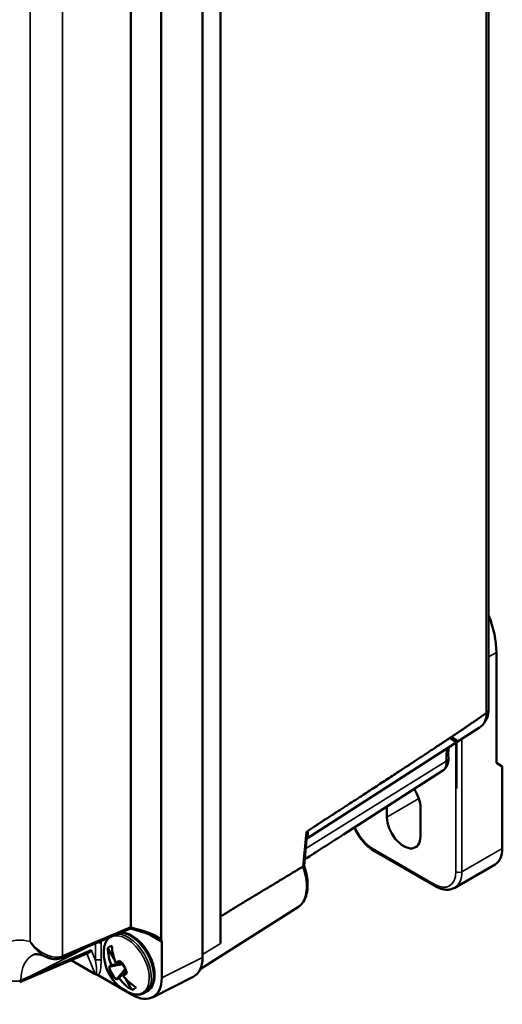
# Paper-space layout 'Layout1' of a CAD drawing. Units: inches. Extents: x 0.3 to 16.7, y 0.3 to 10.7.
# Drawn here: x 14.7 to 15.6, y 4.1 to 5.9 of the extents above; entities that cross this region are included whole.
import ezdxf

# ---------------------------------------------------------------- set-up
doc = ezdxf.new("R2010")
doc.units = ezdxf.units.IN
doc.header["$MEASUREMENT"] = 0
for name, color, linetype, lineweight in [('Sketch Geometry (ANSI)', 7, 'Continuous', 25), ('Visible (ANSI)', 7, 'Continuous', 50), ('Visible Narrow (ANSI)', 7, 'Continuous', 35)]:
    doc.layers.add(name, color=color, linetype=linetype, lineweight=lineweight)
doc.layers.add('Viewport3ForCustomObjects_0', color=7, linetype='Continuous')

# ---------------------------------------------------------------- blocks, each defined once
blk = doc.blocks.new('CustomObjectsInViewport3_0')
at = {"layer": 'Sketch Geometry (ANSI)', "lineweight": 100}
blk.add_line((-10001.3523, -10012.1666), (-10001.3941, -10012.1415), dxfattribs=at)
at = {"layer": 'Sketch Geometry (ANSI)', "lineweight": 50}
blk.add_line((-10001.3523, -10012.5074), (-10001.3523, -10012.1666), dxfattribs=at)
at = {"layer": 'Sketch Geometry (ANSI)'}
for p, q in [((-10001.3523, -10012.1666), (-10001.3523, -10012.5074)), ((-10001.3523, -10012.5074), (-10001.3523, -10012.1666))]:
    blk.add_line(p, q, dxfattribs=at)
at = {"layer": 'Visible (ANSI)'}
for p, q in [((-10001.1223, -10005.1493), (-10001.1223, -10011.9415)), ((-10003.0435, -10013.6169), (-10003.0435, -10005.9834)), ((-10003.1729, -10013.717), (-10003.1729, -10006.0723)), ((-10003.6872, -10013.4978), (-10003.6872, -10006.4935)), ((-10003.4694, -10006.546), (-10003.4694, -10013.5858)), ((-10001.066, -10012.3235), (-10001.066, -10011.5315)), ((-10001.1868, -10012.0695), (-10002.4265, -10012.8674)), ((-10001.066, -10012.3235), (-10001.0236, -10012.348)), ((-10001.0236, -10012.348), (-10001.0236, -10012.9359)), ((-10001.4505, -10012.378), (-10002.1634, -10012.8369)), ((-10001.8509, -10012.7114), (-10001.8509, -10012.6358)), ((-10001.6105, -10012.646), (-10001.6105, -10012.8502)), ((-10002.3704, -10012.7789), (-10002.4268, -10012.8165)), ((-10002.4455, -10013.0606), (-10002.4245, -10012.8466)), ((-10001.5053, -10013.2068), (-10001.9437, -10012.9537)), ((-10001.3653, -10013.2177), (-10001.0754, -10013.0503)), ((-10002.4861, -10013.3548), (-10003.1892, -10013.8018)), ((-10003.69, -10013.5101), (-10004.1178, -10013.6926)), ((-10003.6903, -10013.5102), (-10003.5945, -10013.5381)), ((-10003.4656, -10013.6067), (-10003.4656, -10013.8632)), ((-10004.4163, -10013.8649), (-10003.9899, -10013.6831)), ((-10003.8525, -10013.6506), (-10003.8087, -10013.7264)), ((-10003.9433, -10013.8363), (-10004.1157, -10013.7367)), ((-10003.7528, -10013.7562), (-10003.8267, -10013.7717)), ((-10003.8069, -10013.7253), (-10003.8087, -10013.7264)), ((-10003.7967, -10013.7543), (-10003.7618, -10013.747)), ((-10003.6776, -10013.9856), (-10003.9205, -10013.8454)), ((-10003.7721, -10013.8662), (-10003.7217, -10013.81)), ((-10003.7183, -10013.8224), (-10003.7421, -10013.8489)), ((-10003.2403, -10013.8572), (-10003.533, -10014.0034)), ((-10003.7239, -10013.8733), (-10003.7221, -10013.8723)), ((-10003.7239, -10013.8733), (-10003.6801, -10013.9491)), ((-10003.5887, -10013.9704), (-10003.5723, -10013.9609))]:
    blk.add_line(p, q, dxfattribs=at)
at = {"layer": 'Visible (ANSI)', "extrusion": (0, 0, -1)}
blk.add_arc((10003.5658, -10013.6841), 0.3153, 296.79096, 3.20904, dxfattribs=at)
at = {"layer": 'Visible (ANSI)'}
for centre, major_axis, ratio, start_param, end_param in [((-10001.462, -10011.3029), (-0.28, 0.485), 0.57735, 3.926991, 4.466498), ((-10001.2004, -10012.8338), (0.125, -0.2165), 0.57735, 0, 0.785398), ((-10003.6922, -10013.4784), (-0.0019, 0.0318), 0.153844, 3.196481, 3.988191), ((-10003.5508, -10013.6754), (0.1569, -0.2718), 0.816497, 4.130994, 4.537546), ((-10003.4875, -10013.6185), (0.0158, 0.0255), 0.597134, 5.516502, 5.843478), ((-10003.3851, -10013.5942), (0.1502, -0.2601), 0.576647, 6.248321, 7.067974), ((-10003.7513, -10013.7912), (-0.045, 0.0779), 0.57735, 0.291448, 0.339837), ((-10003.9203, -10013.8241), (0.0313, 0.0009), 0.549966, 3.86869, 4.206538), ((-10003.5508, -10013.6754), (0.1569, -0.2718), 0.816497, 4.887232, 5.293784), ((-10003.7513, -10013.7912), (0.045, -0.0779), 0.57735, 5.943348, 5.991738)]:
    blk.add_ellipse(centre, major_axis=major_axis, ratio=ratio, start_param=start_param, end_param=end_param, dxfattribs=at)
at = {"layer": 'Visible (ANSI)', "extrusion": (0, 0, -1)}
for centre, major_axis, ratio, start_param, end_param in [((-10001.7307, -10012.5766), (0.085, -0.1472), 0.57735, 4.594176, 5.497787), ((-10001.7307, -10012.7808), (0.085, -0.1472), 0.57735, 5.497787, 8.63938), ((-10003.717, -10013.489), (0.027, -0.0183), 0.687146, 5.845707, 5.906438), ((-10003.7513, -10013.7912), (-0.0875, 0.1515), 0.57735, 6.110871, 6.4555), ((-10009.1375, -10088.0491), (49.481, 73.6212), 0.612858, 5.525729, 5.526745), ((-10003.9906, -10013.6508), (0.0136, 0.0329), 0.656838, 1.699957, 2.552398), ((-10003.5808, -10013.6928), (-0.1569, 0.2718), 0.816497, 4.887232, 5.293784), ((-10003.6403, -10013.7271), (0.286, 0.0627), 0.054532, 1.958555, 2.366956), ((-10003.5576, -10013.7098), (-0.2993, -0.0953), 0.149429, 0.364951, 0.503583), ((-10003.7795, -10013.8075), (-0.045, 0.0779), 0.57735, 4.086148, 5.33863), ((-10003.5576, -10013.7098), (0.2993, 0.0953), 0.149429, 3.836477, 3.975109), ((-10003.7795, -10013.8075), (0.045, -0.0779), 0.57735, 4.086148, 5.33863), ((-10003.6403, -10013.7271), (-0.1973, -0.2164), 0.054532, 0.774637, 1.183038), ((-10003.584, -10013.6642), (-0.2322, -0.2116), 0.149429, 5.449669, 5.5883), ((-9945.6177, -10052.8507), (89.4348, -5.5409), 0.538166, 3.961112, 3.962118), ((-10003.584, -10013.6642), (-0.2322, -0.2116), 0.149429, 5.779602, 5.918234), ((-10003.5808, -10013.6928), (-0.1569, 0.2718), 0.816497, 4.130994, 4.537546), ((-10003.6779, -10013.7404), (0.1502, -0.2601), 0.576647, 5.498396, 7.067974), ((-10003.7513, -10013.7912), (0.0875, -0.1515), 0.57735, 6.110871, 6.4555)]:
    blk.add_ellipse(centre, major_axis=major_axis, ratio=ratio, start_param=start_param, end_param=end_param, dxfattribs=at)
at = {"layer": 'Visible (ANSI)'}
for points, knots in [([(-10001.1223, -10011.9424), (-10001.1227, -10011.9522), (-10001.1238, -10011.962), (-10001.1273, -10011.9811), (-10001.1297, -10011.9905), (-10001.1363, -10012.0089), (-10001.1405, -10012.0178), (-10001.1506, -10012.0347), (-10001.1566, -10012.0428), (-10001.1704, -10012.0574), (-10001.1783, -10012.064), (-10001.1868, -10012.0695)], [0.0471927, 0.0471927, 0.0471927, 0.0471927, 0.1892519, 0.1892519, 0.3313111, 0.3313111, 0.4733703, 0.4733703, 0.6154295, 0.6154295, 0.7574886, 0.7574886, 0.7574886, 0.7574886]), ([(-10001.1223, -10011.9415), (-10001.1223, -10011.9458), (-10001.1236, -10011.9499), (-10001.1288, -10011.9581), (-10001.1329, -10011.9621), (-10001.1382, -10011.9654)], [0.1186548, 0.1186548, 0.1186548, 0.1186548, 0.1731949, 0.1731949, 0.2327156, 0.2327156, 0.2327156, 0.2327156]), ([(-10001.1384, -10011.9655), (-10001.1384, -10011.9655), (-10001.1383, -10011.9654), (-10001.1382, -10011.9654), (-10001.1382, -10011.9654), (-10001.1382, -10011.9654)], [0.7065008415, 0.7065008415, 0.7065008415, 0.7065008415, 0.7071981762, 0.7071981762, 0.7072044256, 0.7072044256, 0.7072044256, 0.7072044256]), ([(-10001.4082, -10012.2119), (-10001.4092, -10012.2188), (-10001.41, -10012.226), (-10001.4117, -10012.2504), (-10001.4117, -10012.2687), (-10001.4103, -10012.2879)], [2.9872567, 2.9872567, 2.9872567, 2.9872567, 3.0610962, 3.0610962, 3.2303442, 3.2303442, 3.2303442, 3.2303442]), ([(-10001.4103, -10012.2879), (-10001.4098, -10012.2938), (-10001.4098, -10012.2999), (-10001.4107, -10012.3122), (-10001.4116, -10012.3184), (-10001.4149, -10012.3311), (-10001.4171, -10012.3376), (-10001.4235, -10012.3504), (-10001.4275, -10012.3567), (-10001.4376, -10012.3683), (-10001.4437, -10012.3737), (-10001.4505, -10012.378)], [6.1944337, 6.1944337, 6.1944337, 6.1944337, 6.3636818, 6.3636818, 6.5329298, 6.5329298, 6.7021779, 6.7021779, 6.8714259, 6.8714259, 7.0406739, 7.0406739, 7.0406739, 7.0406739]), ([(-10001.9437, -10012.9537), (-10001.9624, -10012.943), (-10001.9805, -10012.9291), (-10002.0145, -10012.8967), (-10002.0304, -10012.8781), (-10002.0589, -10012.8378), (-10002.0715, -10012.816), (-10002.0829, -10012.7912), (-10002.084, -10012.7889), (-10002.085, -10012.7865)], [1.5707963, 1.5707963, 1.5707963, 1.5707963, 1.8849556, 1.8849556, 2.1991149, 2.1991149, 2.5132741, 2.5132741, 2.5464753, 2.5464753, 2.5464753, 2.5464753]), ([(-10002.1634, -10012.8369), (-10002.2012, -10012.8612), (-10002.239, -10012.8855), (-10002.3146, -10012.934), (-10002.3525, -10012.9582), (-10002.4073, -10012.9932), (-10002.4241, -10013.004), (-10002.441, -10013.0148)], [2.642169, 2.642169, 2.642169, 2.642169, 3.072805, 3.072805, 3.503441, 3.503441, 3.695063, 3.695063, 3.695063, 3.695063]), ([(-10002.4268, -10012.8165), (-10002.4269, -10012.8166), (-10002.4271, -10012.8168), (-10002.4278, -10012.8178), (-10002.4283, -10012.8186), (-10002.4288, -10012.8195), (-10002.4288, -10012.8196), (-10002.4289, -10012.8196)], [0.016486145, 0.016486145, 0.016486145, 0.016486145, 0.018391644, 0.018391644, 0.026064331, 0.026064331, 0.026195189, 0.026195189, 0.026195189, 0.026195189]), ([(-10002.4455, -10013.0602), (-10002.4372, -10013.0826), (-10002.4307, -10013.1058), (-10002.422, -10013.1523), (-10002.4198, -10013.1756), (-10002.4198, -10013.2204), (-10002.4221, -10013.2419), (-10002.4316, -10013.2816), (-10002.4387, -10013.2998), (-10002.4534, -10013.3237), (-10002.459, -10013.331), (-10002.4715, -10013.3441), (-10002.4785, -10013.3499), (-10002.4861, -10013.3548)], [-1.523488, -1.523488, -1.523488, -1.523488, -1.225123, -1.225123, -0.925054, -0.925054, -0.624985, -0.624985, -0.324916, -0.324916, -0.174882, -0.174882, -0.024848, -0.024848, -0.024848, -0.024848]), ([(-10002.4531, -10013.0663), (-10002.4506, -10013.0653), (-10002.4487, -10013.0642), (-10002.4462, -10013.0623), (-10002.4456, -10013.0614), (-10002.4455, -10013.0606)], [0, 0, 0, 0, 0.0282302, 0.0282302, 0.05427739, 0.05427739, 0.05427739, 0.05427739]), ([(-10001.3653, -10013.2177), (-10001.3734, -10013.2224), (-10001.3822, -10013.226), (-10001.4004, -10013.2307), (-10001.4098, -10013.2319), (-10001.4289, -10013.2322), (-10001.4386, -10013.2312), (-10001.4578, -10013.2273), (-10001.4674, -10013.2244), (-10001.4865, -10013.2168), (-10001.496, -10013.2122), (-10001.5053, -10013.2068)], [0.7853982, 0.7853982, 0.7853982, 0.7853982, 0.9424778, 0.9424778, 1.0995574, 1.0995574, 1.2566371, 1.2566371, 1.4137167, 1.4137167, 1.5707963, 1.5707963, 1.5707963, 1.5707963]), ([(-10003.756, -10013.5382), (-10003.7431, -10013.5385), (-10003.7299, -10013.5408), (-10003.698, -10013.5509), (-10003.6793, -10013.5606), (-10003.6428, -10013.5862), (-10003.625, -10013.6023), (-10003.5923, -10013.639), (-10003.5775, -10013.6596), (-10003.5521, -10013.7031), (-10003.5415, -10013.7261), (-10003.5256, -10013.7724), (-10003.5202, -10013.7958), (-10003.5156, -10013.8408), (-10003.5163, -10013.8625), (-10003.5244, -10013.9018), (-10003.5317, -10013.9195), (-10003.5506, -10013.9451), (-10003.5607, -10013.9543), (-10003.5723, -10013.9609)], [1.904943, 1.904943, 1.904943, 1.904943, 2.134255, 2.134255, 2.462473, 2.462473, 2.799218, 2.799218, 3.133536, 3.133536, 3.466484, 3.466484, 3.800673, 3.800673, 4.137366, 4.137366, 4.466383, 4.466383, 4.712389, 4.712389, 4.712389, 4.712389]), ([(-10003.5945, -10013.5381), (-10003.5873, -10013.5401), (-10003.5802, -10013.5424), (-10003.5662, -10013.5471), (-10003.5593, -10013.5496), (-10003.5459, -10013.5547), (-10003.5394, -10013.5574), (-10003.5269, -10013.5628), (-10003.521, -10013.5656), (-10003.5098, -10013.5712), (-10003.5046, -10013.574), (-10003.4998, -10013.5767)], [4.7822022, 4.7822022, 4.7822022, 4.7822022, 4.9253191, 4.9253191, 5.0684361, 5.0684361, 5.2115531, 5.2115531, 5.3546701, 5.3546701, 5.4977871, 5.4977871, 5.4977871, 5.4977871]), ([(-10003.8806, -10013.6665), (-10003.8801, -10013.6573), (-10003.879, -10013.6484), (-10003.8755, -10013.6314), (-10003.8732, -10013.6232), (-10003.8671, -10013.6076), (-10003.8634, -10013.6003), (-10003.8551, -10013.5873), (-10003.8505, -10013.5815), (-10003.8454, -10013.5764)], [0.8480267, 0.8480267, 0.8480267, 0.8480267, 0.9925806, 0.9925806, 1.1371345, 1.1371345, 1.2816885, 1.2816885, 1.4143995, 1.4143995, 1.4143995, 1.4143995]), ([(-10003.4668, -10013.5994), (-10003.4669, -10013.5989), (-10003.4671, -10013.5984), (-10003.4683, -10013.5948), (-10003.4694, -10013.5908), (-10003.4694, -10013.5858)], [0, 0, 0, 0, 0.00605897, 0.00605897, 0.04158581, 0.04158581, 0.04158581, 0.04158581]), ([(-10004.3837, -10013.6968), (-10004.3823, -10013.6961), (-10004.3806, -10013.6955), (-10004.3755, -10013.6943), (-10004.372, -10013.6938), (-10004.3627, -10013.6936), (-10004.3569, -10013.694), (-10004.3429, -10013.6962), (-10004.3347, -10013.698), (-10004.3163, -10013.7039), (-10004.3061, -10013.7079), (-10004.2952, -10013.713)], [0.8348641, 0.8348641, 0.8348641, 0.8348641, 0.9638727, 0.9638727, 1.0928813, 1.0928813, 1.22189, 1.22189, 1.3508986, 1.3508986, 1.4799073, 1.4799073, 1.4799073, 1.4799073]), ([(-10004.2952, -10013.713), (-10004.2886, -10013.7162), (-10004.2819, -10013.7189), (-10004.268, -10013.7237), (-10004.2608, -10013.7257), (-10004.2462, -10013.7286), (-10004.2387, -10013.7295), (-10004.2236, -10013.73), (-10004.2159, -10013.7295), (-10004.2006, -10013.7268), (-10004.1929, -10013.7246), (-10004.1857, -10013.7215)], [-0.2533203, -0.2533203, -0.2533203, -0.2533203, -0.2026562, -0.2026562, -0.1519922, -0.1519922, -0.1013281, -0.1013281, -0.0506641, -0.0506641, 0, 0, 0, 0]), ([(-10003.935, -10013.8396), (-10003.9334, -10013.8401), (-10003.9319, -10013.8405), (-10003.9287, -10013.8416), (-10003.927, -10013.8422), (-10003.9237, -10013.8437), (-10003.9221, -10013.8445), (-10003.9205, -10013.8454)], [0, 0, 0, 0, 0.01320892, 0.01320892, 0.02824338, 0.02824338, 0.0449763, 0.0449763, 0.0449763, 0.0449763]), ([(-10003.5887, -10013.9704), (-10003.5955, -10013.9743), (-10003.6028, -10013.9774), (-10003.618, -10013.9817), (-10003.6259, -10013.983), (-10003.642, -10013.9837), (-10003.6502, -10013.9833), (-10003.6667, -10013.9807), (-10003.675, -10013.9787), (-10003.6915, -10013.9732), (-10003.6998, -10013.9697), (-10003.7079, -10013.9656)], [4.712389, 4.712389, 4.712389, 4.712389, 4.8569429, 4.8569429, 5.0014968, 5.0014968, 5.1460508, 5.1460508, 5.2906047, 5.2906047, 5.4351586, 5.4351586, 5.4351586, 5.4351586])]:
    blk.add_open_spline(points, degree=3, knots=knots, dxfattribs=at)
blk.add_rational_spline([(-10002.3704, -10012.7789), (-10002.2243, -10012.6843), (-10001.9584, -10012.5115), (-10001.7351, -10012.3657), (-10001.5653, -10012.2542), (-10001.436, -10012.1688), (-10001.3382, -10012.1035), (-10001.2649, -10012.054), (-10001.2108, -10012.017), (-10001.1718, -10011.9897), (-10001.1469, -10011.9718), (-10001.1384, -10011.9655)], [1.00560712251, 1.01879085876, 1.04091977244, 1.05660553471, 1.06527229781, 1.06846020442, 1.06748623948, 1.06347584456, 1.05738756676, 1.05003193472, 1.04278798286, 1.03939616454], degree=2, knots=[0.104606, 0.104606, 0.104606, 0.607315, 1.174112, 1.692791, 2.165713, 2.594981, 2.982434, 3.329725, 3.638376, 3.90983, 4.100704, 4.100704, 4.100704], dxfattribs=at)
for points, degree in [([(-10002.4554, -10013.0674), (-10002.74, -10013.2392), (-10003.0435, -10013.4227)], 2), ([(-10002.4531, -10013.0663), (-10002.4538, -10013.0666), (-10002.4546, -10013.0669), (-10002.4554, -10013.0674)], 3)]:
    blk.add_open_spline(points, degree=degree, dxfattribs=at)
at = {"layer": 'Visible Narrow (ANSI)'}
for p, q in [((-10001.1384, -10005.1726), (-10001.1384, -10011.9655)), ((-10004.1778, -10013.707), (-10004.1778, -10006.7767)), ((-10004.4096, -10006.8706), (-10004.4096, -10013.6038)), ((-10001.1223, -10011.564), (-10001.066, -10011.5315)), ((-10001.3135, -10013.1033), (-10001.3135, -10012.151)), ((-10001.356, -10012.1783), (-10001.356, -10013.1033)), ((-10001.4262, -10012.3114), (-10002.4333, -10012.9362)), ((-10001.8509, -10012.7114), (-10001.6223, -10012.5794)), ((-10002.4289, -10012.8196), (-10002.4531, -10013.0663)), ((-10001.5115, -10013.1931), (-10001.9499, -10012.94)), ((-10001.0236, -10012.9359), (-10001.3135, -10013.1033)), ((-10003.6872, -10013.4978), (-10004.1099, -10013.678)), ((-10003.5988, -10013.525), (-10003.6872, -10013.4992)), ((-10003.5723, -10013.545), (-10003.4656, -10013.6067)), ((-10004.4084, -10013.8504), (-10003.9592, -10013.6249)), ((-10003.9407, -10013.617), (-10003.9407, -10013.7384)), ((-10003.8998, -10013.7392), (-10003.8998, -10013.6164)), ((-10003.1729, -10013.697), (-10003.0435, -10013.6169)), ((-10003.971, -10013.6638), (-10004.4084, -10013.8504)), ((-10004.0032, -10013.6887), (-10003.9433, -10013.8363)), ((-10003.9407, -10013.7384), (-10003.971, -10013.6638)), ((-10003.1729, -10013.717), (-10003.4656, -10013.8632))]:
    blk.add_line(p, q, dxfattribs=at)
at = {"layer": 'Visible Narrow (ANSI)', "extrusion": (0, 0, -1)}
for centre, major_axis, ratio, start_param, end_param in [((-10001.3164, -10011.8531), (0.1261, -0.2185), 0.57735, 5.543411, 6.255276), ((-10001.5159, -10012.2689), (0.0636, -0.1102), 0.57735, 5.409036, 6.255276), ((-10001.9499, -10012.7604), (-0.11, 0.1905), 0.57735, 3.926991, 4.91933), ((-10001.5115, -10013.0135), (0.11, -0.1905), 0.57735, 5.497787, 7.068583), ((-10003.7181, -10013.772), (-0.1151, 0.1994), 0.57735, 5.560416, 10.147548), ((-10003.7069, -10013.7656), (-0.1183, 0.2048), 0.57735, 0.314496, 3.141593), ((-10003.6906, -10013.7561), (-0.1183, 0.2048), 0.57735, 0.351598, 3.141593), ((-10003.5861, -10013.5093), (-0.0084, -0.0288), 0.331164, 0, 0.901486), ((-10003.921, -10013.6287), (0.03, 0), 0.57735, 4.447079, 5.497787), ((-10003.6742, -10013.7467), (-0.1595, 0.2763), 0.57735, 5.497787, 5.564525), ((-10003.5972, -10013.5551), (0.1375, -0.0565), 0.152721, 5.435144, 5.893566), ((-10004.1945, -10014.0471), (-0.1992, 0.3451), 0.57735, 5.512435, 6.332651), ((-10004.1296, -10013.665), (0.0118, -0.0276), 0.574548, 5.430745, 6.283185), ((-10003.921, -10013.7515), (0.03, 0), 0.57735, 3.996804, 5.497787), ((-10003.9635, -10013.7175), (0.0253, -0.1256), 0.145454, 4.908657, 6.076009), ((-10004.4281, -10013.8373), (0.0118, -0.0276), 0.574548, 5.430745, 6.283185)]:
    blk.add_ellipse(centre, major_axis=major_axis, ratio=ratio, start_param=start_param, end_param=end_param, dxfattribs=at)
at = {"layer": 'Visible Narrow (ANSI)'}
for centre, major_axis, ratio, start_param, end_param in [((-10001.1461, -10012.4444), (0.1989, -0.3444), 0.57735, 3.726737, 4.015742), ((-10001.4701, -10012.2924), (0.0598, 0.0044), 0.523904, 5.496625, 6.283185), ((-10001.9287, -10012.9277), (-0.015, -0.026), 0.57735, 5.497787, 6.283185), ((-10001.4903, -10013.0012), (0.125, -0.2165), 0.57735, 0, 0.785398), ((-10001.3347, -10013.091), (0.03, 0), 0.57735, 3.926991, 5.497787), ((-10001.4903, -10013.1809), (-0.015, -0.026), 0.57735, 5.497787, 6.283185), ((-10004.3064, -10014.1117), (-0.284, 0.4919), 0.57735, 5.757607, 6.808763), ((-10003.6099, -10013.5708), (0.1584, -0.0468), 0.285443, 0.57046, 1.585043), ((-10004.1975, -10013.6939), (0.0118, -0.0276), 0.574004, 0, 0.851907), ((-10003.9423, -10013.7053), (0.0107, -0.1469), 0.280313, 0.285036, 1.317272), ((-10004.4959, -10013.8663), (0.0118, -0.0276), 0.575172, 0, 0.837399)]:
    blk.add_ellipse(centre, major_axis=major_axis, ratio=ratio, start_param=start_param, end_param=end_param, dxfattribs=at)
for points, knots in [([(-10002.1634, -10012.8369), (-10002.1883, -10012.853), (-10002.2133, -10012.869), (-10002.3057, -10012.9283), (-10002.3732, -10012.9714), (-10002.441, -10013.0146)], [2.642169, 2.642169, 2.642169, 2.642169, 2.928216, 2.928216, 3.700393, 3.700393, 3.700393, 3.700393]), ([(-10002.4289, -10012.8196), (-10002.4283, -10012.8191), (-10002.4278, -10012.8189), (-10002.4257, -10012.8188), (-10002.4249, -10012.8215), (-10002.4237, -10012.8288), (-10002.4237, -10012.8343), (-10002.4241, -10012.8421), (-10002.4242, -10012.8443), (-10002.4245, -10012.8466)], [-1.8115415, -1.8115415, -1.8115415, -1.8115415, -1.7996786, -1.7996786, -1.755257, -1.755257, -1.6837861, -1.6837861, -1.6551125, -1.6551125, -1.6551125, -1.6551125]), ([(-10002.4255, -10012.8572), (-10002.4238, -10012.8547), (-10002.4223, -10012.8522), (-10002.4168, -10012.8414), (-10002.4148, -10012.8331), (-10002.4155, -10012.8214), (-10002.4164, -10012.8176), (-10002.4193, -10012.814), (-10002.4202, -10012.8133), (-10002.4214, -10012.8129)], [1.4943914, 1.4943914, 1.4943914, 1.4943914, 1.5387075, 1.5387075, 1.6837861, 1.6837861, 1.755257, 1.755257, 1.7787699, 1.7787699, 1.7787699, 1.7787699]), ([(-10002.4554, -10013.0674), (-10002.45, -10013.0818), (-10002.4453, -10013.0964), (-10002.4279, -10013.1626), (-10002.4245, -10013.2147), (-10002.4391, -10013.3003), (-10002.4568, -10013.3337), (-10002.4831, -10013.3528), (-10002.4846, -10013.3538), (-10002.4861, -10013.3548)], [-1.50447, -1.50447, -1.50447, -1.50447, -1.322742, -1.322742, -0.688925, -0.688925, -0.061409, -0.061409, -0.024848, -0.024848, -0.024848, -0.024848]), ([(-10004.4096, -10013.6038), (-10004.399, -10013.6213), (-10004.3867, -10013.6378), (-10004.3589, -10013.6686), (-10004.3432, -10013.6829), (-10004.3163, -10013.7018), (-10004.3059, -10013.708), (-10004.2952, -10013.713)], [-0.6219975, -0.6219975, -0.6219975, -0.6219975, -0.4855071, -0.4855071, -0.3399136, -0.3399136, -0.2533203, -0.2533203, -0.2533203, -0.2533203]), ([(-10004.1778, -10013.707), (-10004.187, -10013.7111), (-10004.1971, -10013.7137), (-10004.2241, -10013.7166), (-10004.2415, -10013.7148), (-10004.2781, -10013.7054), (-10004.2973, -10013.6971), (-10004.3343, -10013.6759), (-10004.352, -10013.663), (-10004.3834, -10013.6348), (-10004.3974, -10013.6198), (-10004.4096, -10013.6038)], [0, 0, 0, 0, 0.0765828, 0.0765828, 0.1991153, 0.1991153, 0.3399136, 0.3399136, 0.4855071, 0.4855071, 0.6219975, 0.6219975, 0.6219975, 0.6219975]), ([(-10004.4763, -10013.8797), (-10004.4854, -10013.8838), (-10004.4955, -10013.8864), (-10004.5224, -10013.8896), (-10004.5396, -10013.888), (-10004.5755, -10013.8786), (-10004.594, -10013.8701), (-10004.6289, -10013.8477), (-10004.6452, -10013.8337), (-10004.673, -10013.8028), (-10004.6848, -10013.7862), (-10004.6946, -10013.7684)], [-0.6210775, -0.6210775, -0.6210775, -0.6210775, -0.5444947, -0.5444947, -0.4219622, -0.4219622, -0.2812126, -0.2812126, -0.1349611, -0.1349611, 0.0009173, 0.0009173, 0.0009173, 0.0009173])]:
    blk.add_open_spline(points, degree=3, knots=knots, dxfattribs=at)
for points in [[(-10004.1099, -10013.678), (-10004.1326, -10013.6877), (-10004.1552, -10013.6973), (-10004.1778, -10013.707)], [(-10004.4084, -10013.8504), (-10004.431, -10013.8601), (-10004.4537, -10013.8699), (-10004.4763, -10013.8797)]]:
    blk.add_open_spline(points, degree=3, dxfattribs=at)

psp = doc.layouts.get("Layout1")

# ---------------------------------------------------------------- block references
at = {"layer": 'Viewport3ForCustomObjects_0', "xscale": 0.249999999999979, "yscale": 0.249999999999979, "zscale": 0.249999999999979}
psp.add_blockref('CustomObjectsInViewport3_0', (2515.8185, 2507.6146), dxfattribs=at)

doc.saveas('drawing.dxf')
